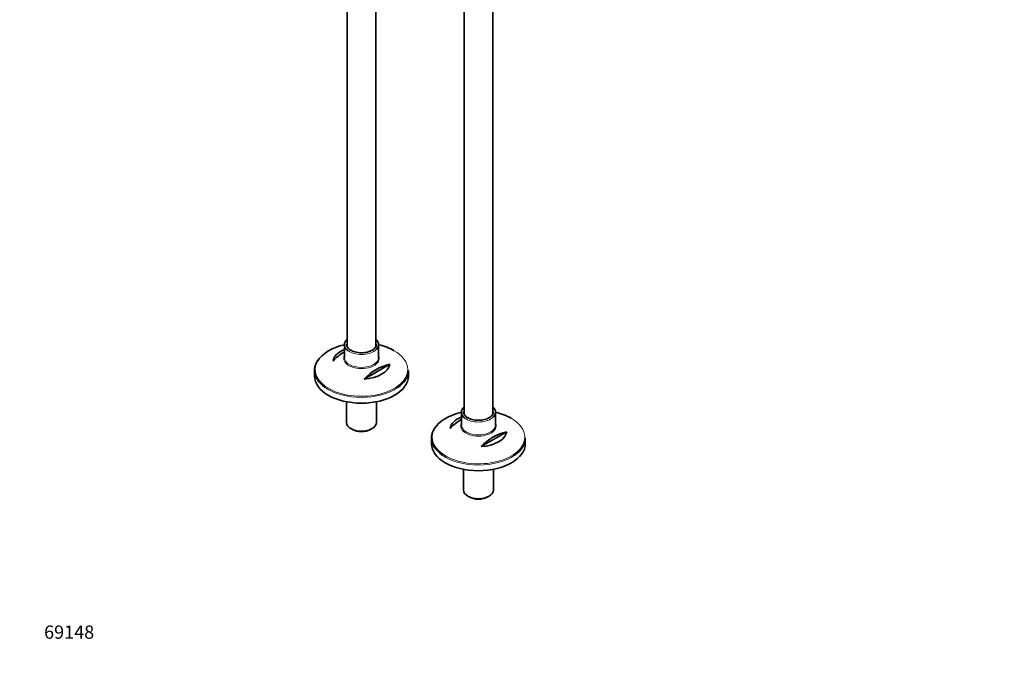
# Model space of a CAD drawing. Units: millimetres. Extents: x 0 to 1460, y 0 to 2760.
# Drawn here: x 0 to 893, y 0 to 591 of the extents above; entities that cross this region are included whole.
import ezdxf
from ezdxf import colors
from ezdxf.entities.mleader import LeaderData, LeaderLine
from ezdxf.math import Vec2, Vec3

# ---------------------------------------------------------------- set-up
doc = ezdxf.new("R2010")
doc.units = ezdxf.units.MM
doc.layers.add('DV5_Défaut', color=7, linetype='Continuous')
doc.layers.add('Défaut', color=7, linetype='Continuous')

# ---------------------------------------------------------------- blocks, each defined once
blk = doc.blocks.new('_DOT')
at = {"color": 0}
blk.add_line((0, 0), (-1, 0), dxfattribs=at)
at = {"color": 0, "const_width": 0.333}
blk.add_lwpolyline([(-0.1665, 0, 1), (0.1665, 0, 1)], format="xyb", close=True, dxfattribs=at)
blk = doc.blocks.new('SE4')
at = {"layer": 'DV5_Défaut', "color": 7, "linetype": 'Continuous', "lineweight": 35}
for p, q in [((428.9, 233.03), (428.9, 824.38)), ((402.9, 749.76), (402.9, 232.97)), ((296.84, 714.85), (296.84, 294.2)), ((322.84, 294.27), (322.84, 703.36)), ((294.34, 296.11), (294.34, 284.37)), ((325.34, 284.37), (325.34, 296.11)), ((335.6, 278.32), (312.36, 264.9)), ((267.34, 272.73), (267.34, 267.53)), ((352.34, 267.53), (352.34, 272.73)), ((296.24, 244.28), (296.24, 225.48)), ((323.44, 225.48), (323.44, 244.28)), ((400.4, 234.87), (400.4, 223.14)), ((431.4, 223.14), (431.4, 234.87)), ((300.22, 219.93), (301.28, 219.32)), ((318.39, 219.32), (319.45, 219.93)), ((441.66, 217.08), (418.42, 203.67)), ((373.4, 211.49), (373.4, 206.29)), ((458.4, 206.29), (458.4, 211.49)), ((402.3, 183.05), (402.3, 164.24)), ((429.5, 164.24), (429.5, 183.05)), ((406.29, 158.69), (407.35, 158.08)), ((424.46, 158.08), (425.52, 158.69))]:
    blk.add_line(p, q, dxfattribs=at)
for centre, start in [((317.23, 250.65), 120.5537), ((345.51, 234.32), 102.69487), ((423.29, 189.41), 120.5537), ((451.58, 173.08), 102.69487)]:
    blk.add_arc(centre, 45.1, start, 137.30513, dxfattribs=at)
for centre, major_axis, start_param, end_param in [((309.84, 273.47), (41.93, 0), 1.949407, 2.813526), ((309.84, 296.11), (-15.5, 0), 5.707298, 6.283185), ((309.84, 296.11), (-15.5, 0), 0, 0.645578), ((309.84, 296.11), (13.5, 0), 3.141593, 3.225178), ((309.84, 296.11), (-15.5, 0), 2.506137, 3.717479), ((309.84, 273.47), (41.93, 0), 0.785398, 1.192185), ((309.84, 279.78), (-25.88, 0), 5.354405, 6.185563), ((309.84, 283.64), (-16.07, 0), -0.266269, -0.231177), ((309.84, 272.73), (-42.5, 0), 5.809271, 6.283185), ((309.84, 279.78), (25.88, 0), 4.810011, 6.185563), ((309.84, 272.73), (-42.5, 0), 0, 0.689606), ((309.84, 272.73), (-42.5, 0), 2.45095, 3.141593), ((309.84, 267.53), (42.5, 0), 3.141593, 6.283185), ((415.9, 212.23), (41.93, 0), 1.949407, 2.813526), ((415.9, 234.87), (-15.5, 0), 5.707298, 6.283185), ((415.9, 234.87), (-15.5, 0), 0, 0.645578), ((415.9, 234.87), (13.5, 0), 3.141593, 3.225178), ((415.9, 234.87), (-15.5, 0), 2.506137, 3.717479), ((415.9, 212.23), (41.93, 0), 0.785398, 1.192185), ((309.84, 225.48), (13.6, 0), 3.141593, 6.283185), ((415.9, 218.54), (-25.88, 0), 5.354405, 6.185563), ((415.9, 222.4), (-16.07, 0), -0.266269, -0.231177), ((309.84, 224.26), (-12.1, 0), 0.785398, 2.356194), ((415.9, 211.49), (-42.5, 0), 5.809271, 6.283185), ((415.9, 218.54), (25.88, 0), 4.810011, 6.185563), ((415.9, 211.49), (-42.5, 0), 0, 0.689606), ((415.9, 206.29), (42.5, 0), 3.141593, 6.283185), ((415.9, 211.49), (-42.5, 0), 2.45095, 3.141593), ((415.9, 164.24), (13.6, 0), 3.141593, 6.283185), ((415.9, 163.02), (-12.1, 0), 0.785398, 2.356194)]:
    blk.add_ellipse(centre, major_axis=major_axis, ratio=0.57735, start_param=start_param, end_param=end_param, dxfattribs=at)
at = {"layer": 'DV5_Défaut', "color": 7, "linetype": 'Continuous', "lineweight": 18}
for centre, major_axis, start_param, end_param in [((309.84, 296.11), (13.5, 0), 2.86858, 3.141593), ((309.84, 296.11), (13.5, 0), 0.015969, 0.273013), ((309.84, 283.64), (-16.07, 0), 0, 3.407862), ((309.84, 283.64), (-16.07, 0), 6.052009, 6.283185), ((309.84, 296.11), (-15.5, 0), 0.645578, 2.506137), ((309.84, 273.47), (41.93, 0), 0, 0.785398), ((309.84, 273.47), (41.93, 0), 2.813526, 6.283185), ((309.84, 284.37), (15.5, 0), 3.141593, 6.283185), ((309.84, 272.73), (-42.5, 0), 0.689606, 2.45095), ((415.9, 234.87), (13.5, 0), 2.86858, 3.141593), ((415.9, 234.87), (13.5, 0), 0.015969, 0.273013), ((415.9, 222.4), (-16.07, 0), 0, 3.407862), ((415.9, 222.4), (-16.07, 0), 6.052009, 6.283185), ((415.9, 234.87), (-15.5, 0), 0.645578, 2.506137), ((415.9, 212.23), (41.93, 0), 0, 0.785398), ((415.9, 212.23), (41.93, 0), 2.813526, 6.283185), ((415.9, 223.14), (15.5, 0), 3.141593, 6.283185), ((415.9, 211.49), (-42.5, 0), 0.689606, 2.45095)]:
    blk.add_ellipse(centre, major_axis=major_axis, ratio=0.57735, start_param=start_param, end_param=end_param, dxfattribs=at)
at = {"layer": 'DV5_Défaut', "color": 7, "linetype": 'Continuous', "lineweight": 35}
for points, knots in [([(300.08, 291.05), (299.72, 291.27), (298.84, 291.82), (297.59, 292.94), (296.67, 294.29), (296.49, 295.1), (296.41, 295.55)], [0, 0, 0, 0, 0.153312, 0.446426, 0.739886, 1, 1, 1, 1]), ([(323.27, 296.22), (323.29, 295.86), (323.3, 295.13), (322.73, 293.82), (321.6, 292.43), (319.89, 291.15), (317.75, 290.1), (315.25, 289.31), (312.52, 288.83), (309.66, 288.68), (306.8, 288.87), (304.1, 289.39), (301.78, 290.16), (300.65, 290.75), (300.08, 291.05)], [0, 0, 0, 0, 0.061477, 0.146567, 0.237098, 0.324685, 0.4115, 0.498302, 0.585338, 0.672574, 0.759878, 0.847071, 0.93397, 1, 1, 1, 1]), ([(406.15, 229.82), (405.79, 230.04), (404.91, 230.58), (403.66, 231.7), (402.74, 233.05), (402.56, 233.87), (402.47, 234.31)], [0, 0, 0, 0, 0.153312, 0.446426, 0.739886, 1, 1, 1, 1]), ([(429.34, 234.98), (429.35, 234.62), (429.37, 233.89), (428.8, 232.58), (427.66, 231.19), (425.95, 229.91), (423.81, 228.86), (421.32, 228.07), (418.58, 227.59), (415.72, 227.44), (412.86, 227.63), (410.17, 228.15), (407.85, 228.92), (406.72, 229.51), (406.15, 229.82)], [0, 0, 0, 0, 0.061477, 0.146567, 0.237098, 0.324685, 0.4115, 0.498302, 0.585338, 0.672574, 0.759878, 0.847071, 0.93397, 1, 1, 1, 1])]:
    blk.add_open_spline(points, degree=3, knots=knots, dxfattribs=at)

msp = doc.modelspace()

# ---------------------------------------------------------------- block references
at = {"layer": 'Défaut'}
msp.add_blockref('SE4', (0, 0), dxfattribs=at)

# ---------------------------------------------------------------- leaders
at = {"layer": 'Défaut', "color": 7, "linetype": 'Continuous', "lineweight": 18}
ml = msp.add_multileader_mtext('Standard', dxfattribs=at)
ml.set_content('{\\pxsm0.9;\\fSolid Edge ISO|b1||i0||c0|p34;\\W1.;26/08/2021\\P}', color=256)
ml.set_leader_properties()
ml.set_arrow_properties(name='DOT')
ml.build(insert=Vec2(0, 0))
ml.multileader.update_dxf_attribs({"leader_type": 0, "dogleg_length": 0, "arrow_head_size": 12})
ctx = ml.context
ctx.base_point, ctx.char_height, ctx.arrow_head_size, ctx.landing_gap_size = Vec3(1372.39, 2752.69), 12, 12, 4.2
notes = []
notes.append((ctx, [(0, (0, 0, 0), (0, 0), (1, 0), 1, [])]))
ctx.mtext.insert = Vec3(1374.39, 2758.81)
ml = msp.add_multileader_mtext('Standard', dxfattribs=at)
ml.set_content('{\\pxsm0.9;\\fArial|b1||i0||c0|p34;\\W1.;13CS\\P}', color=256)
ml.set_leader_properties()
ml.set_arrow_properties(name='DOT')
ml.build(insert=Vec2(0, 0))
ml.multileader.update_dxf_attribs({"leader_type": 0, "dogleg_length": 0, "arrow_head_size": 12})
ctx = ml.context
ctx.base_point, ctx.char_height, ctx.arrow_head_size, ctx.landing_gap_size = Vec3(24.31, 2744.23), 12, 12, 4.2
notes.append((ctx, [(0, (0, 0, 0), (0, 0), (1, 0), 1, [])]))
ctx.mtext.insert = Vec3(26.31, 2750.35)
ml = msp.add_multileader_mtext('Standard', dxfattribs=at)
ml.set_content('{\\pxsm0.9;\\fArial|b1||i0||c0|p34;\\W1.;69148\\P}', color=256)
ml.set_leader_properties()
ml.set_arrow_properties(name='DOT')
ml.build(insert=Vec2(0, 0))
ml.multileader.update_dxf_attribs({"leader_type": 0, "dogleg_length": 0, "arrow_head_size": 12})
ctx = ml.context
ctx.base_point, ctx.char_height, ctx.arrow_head_size, ctx.landing_gap_size = Vec3(20.12, 35.38), 12, 12, 4.2
notes.append((ctx, [(0, (0, 0, 0), (0, 0), (1, 0), 1, [])]))
ctx.mtext.insert = Vec3(22.12, 41.5)
for ctx, leaders in notes:
    for number, flags, end, landing, length, lines in leaders:
        leader = LeaderData()
        leader.index, (leader.has_last_leader_line, leader.has_dogleg_vector, leader.attachment_direction) = number, flags
        leader.last_leader_point, leader.dogleg_vector, leader.dogleg_length = Vec3(end), Vec3(landing), length
        for number, points, colour, breaks in lines:
            line = LeaderLine()
            line.index, line.vertices, line.color, line.breaks = number, Vec3.list(points), colors.encode_raw_color(colour), breaks
            leader.lines.append(line)
        ctx.leaders.append(leader)

doc.saveas('drawing.dxf')
